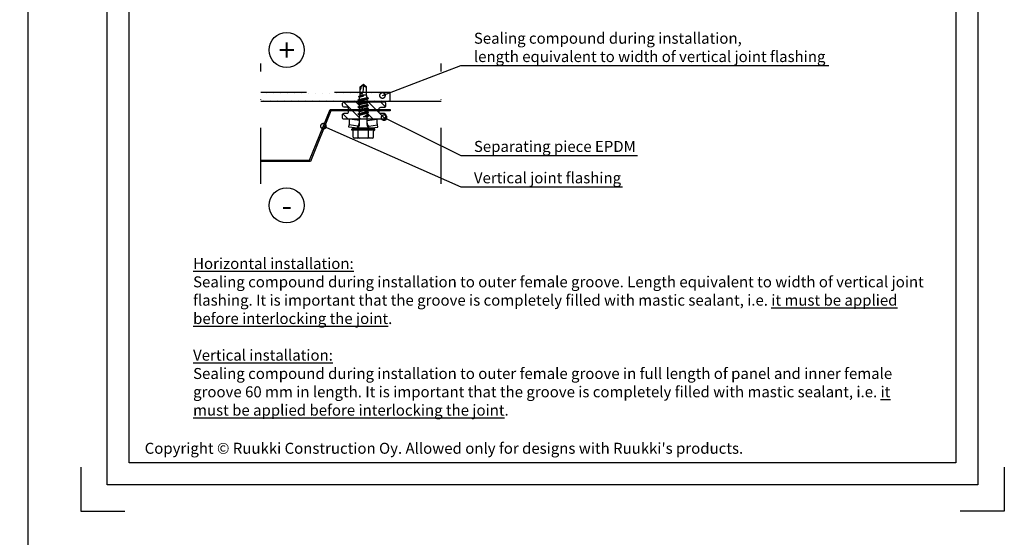
# Model space of a CAD drawing. Units: millimetres. Extents: x -196 to 6714, y -11080 to 1294.
# Drawn here: x 820 to 1044, y -1352 to -1234 of the extents above; entities that cross this region are included whole.
import ezdxf
from ezdxf import colors
from ezdxf.entities.mleader import LeaderData, LeaderLine
from ezdxf.enums import TextEntityAlignment as Align
from ezdxf.math import Vec2, Vec3

# ---------------------------------------------------------------- set-up
doc = ezdxf.new("R2010")
doc.units = ezdxf.units.MM
doc.linetypes.add('DASHDOT', pattern=[25.4, 12.7, -6.35, 0, -6.35])
doc.linetypes.add('DASHED', pattern=[19.05, 12.7, -6.35])
doc.layers.get('0').update_dxf_attribs({"color": 1})
for name, color, linetype in [('S-2_EN', 7, 'Continuous'), ('S-ANNOTATION', 7, 'Continuous'), ('S-CONNECTORS', 7, 'Continuous'), ('S-FACADE', 7, 'Continuous'), ('S-MATERIALS', 2, 'Continuous'), ('S-TEXT_EN', 4, 'Continuous'), ('tiivisteet', 1, 'Continuous')]:
    doc.layers.add(name, color=color, linetype=linetype)
doc.styles.get("Standard").update_dxf_attribs({"font": 'arial.ttf'})

# ---------------------------------------------------------------- blocks, each defined once
blk = doc.blocks.new('title_block_en')
at = {"linetype": 'Continuous'}
for points in [[(0, 285), (198, 285), (198, 0), (0, 0)], [(5, 280), (193, 280), (193, 5), (5, 5)]]:
    blk.add_lwpolyline(points, close=True, dxfattribs=at)
for points in [[(-6, 4), (-6, -6), (4, -6)], [(204, 4), (204, -6), (194, -6)]]:
    blk.add_lwpolyline(points)
blk.add_text("Copyright © Ruukki Construction Oy. Allowed only for designs with Ruukki's products.", height=2.5).set_placement((8.54, 7.05))
for tag, p, height in [('DRAWING_CONTENT_1', (100.8, 268.82), 3), ('DRAWING_CONTENT_2', (100.8, 263.2), 3), ('DRAWING_CONTENT_3', (100.8, 257.58), 3), ('DATE', (18.02, 248.93), 2.5), ('REV_DATE', (65.02, 248.93), 2.5), ('WORK_NR', (101.07, 246.65), 2.5), ('DRAWING_NR', (149.57, 246.65), 2.5), ('REV', (65.02, 241.93), 2.5), ('SCALE', (18.02, 234.93), 2.5), ('BUILDING', (65.02, 234.93), 2.5), ('FILE_NR', (147.4, 234.92), 2.5)]:
    blk.add_attdef(tag, p, '', height=height)
blk = doc.blocks.new('231')
for p, q in [((-5.25, 5.042848), (-5.25, 4.541418)), ((-5.25, 5.042848), (0, 5.042848)), ((-5.25, 4.541418), (0, 4.541418)), ((-5.25, 4.541418), (-4.775, 4.142848)), ((-4.616, 8.242848), (-4.616, 5.442848)), ((-4.216, 8.642848), (-2.308, 8.642848)), ((-2.308, 8.642848), (0, 8.642848)), ((-2.308, 8.242848), (-2.308, 5.042848)), ((0, 8.642848), (2.308, 8.642848)), ((0, 8.642848), (2.308, 8.642848)), ((0, 5.042848), (5.25, 5.042848)), ((0, 4.541418), (5.25, 4.541418)), ((2.308, 8.642848), (4.216, 8.642848)), ((2.308, 8.642848), (4.216, 8.642848)), ((2.308, 8.242848), (2.308, 5.042848)), ((4.616, 8.242848), (4.616, 5.442848)), ((5.25, 4.541418), (4.775, 4.142848)), ((5.25, 5.042848), (5.25, 4.541418)), ((-2.639173, 4.142848), (-6.65, 3.579163)), ((-6.65, 3.579163), (-6.510827, 2.588895)), ((-2.5, 3.15258), (-6.510827, 2.588895)), ((-6.25, 2.149809), (-6.25, 0)), ((-1.75, 0.632434), (-6.25, 0)), ((-6.25, 0), (-1.75, 0)), ((-4.775, 4.142848), (0, 4.142848)), ((-2.639173, 4.142848), (0, 4.142848)), ((-2.639173, 4.142848), (-2.5, 3.15258)), ((-2.5, 3.15258), (-1.936902, 3.15258)), ((-2.3, 4.142848), (-1.811124, 2.809549)), ((-1.990956, 2.725441), (-1.75, 1.358912)), ((-1.75, 2.465294), (-1.75, -1.096874)), ((0, 4.142848), (4.775, 4.142848)), ((0, 4.142848), (2.639173, 4.142848)), ((1.990956, 2.725441), (1.75, 1.358912)), ((1.75, 2.465294), (1.75, -1.891874)), ((1.75, 0.632434), (6.25, 0)), ((1.75, 0), (6.25, 0)), ((2.3, 4.142848), (1.811124, 2.809549)), ((1.936902, 3.15258), (2.5, 3.15258)), ((2.639173, 4.142848), (2.5, 3.15258)), ((2.5, 3.15258), (6.510827, 2.588895)), ((2.639173, 4.142848), (6.65, 3.579163)), ((6.25, 2.149809), (6.25, 0)), ((6.65, 3.579163), (6.510827, 2.588895)), ((-1.75, -1.096874), (-2.4, -1.472152)), ((0, -1.144652), (-2.4, -1.472152)), ((0, -1.144652), (-2.4, -1.612152)), ((-2.4, -1.472152), (-2.4, -1.612152)), ((-2.4, -1.612152), (-1.75, -1.98743)), ((2.4, -2.267152), (-2.4, -3.062152)), ((2.4, -2.407152), (-2.4, -3.202152)), ((-1.75, -2.686874), (-2.4, -3.062152)), ((-2.4, -3.062152), (-2.4, -3.202152)), ((-2.4, -3.202152), (-1.75, -3.57743)), ((2.4, -3.857152), (-2.4, -4.652152)), ((2.4, -3.997152), (-2.4, -4.792152)), ((-1.75, -4.276874), (-2.4, -4.652152)), ((-1.75, -1.096874), (0, -1.144652)), ((0, -1.144652), (-1.75, -1.98743)), ((1.75, -1.891874), (-1.75, -2.686874)), ((-1.75, -1.98743), (-1.75, -2.686874)), ((1.75, -2.78243), (-1.75, -3.57743)), ((1.75, -3.481874), (-1.75, -4.276874)), ((-1.75, -3.57743), (-1.75, -4.276874)), ((1.75, -4.37243), (-1.75, -5.16743)), ((1.75, -1.891874), (2.4, -2.267152)), ((2.4, -2.407152), (1.75, -2.78243)), ((1.75, -2.78243), (1.75, -3.481874)), ((1.75, -3.481874), (2.4, -3.857152)), ((2.4, -3.997152), (1.75, -4.37243)), ((1.75, -4.37243), (1.75, -5.071874)), ((2.4, -2.267152), (2.4, -2.407152)), ((2.4, -3.857152), (2.4, -3.997152)), ((-2.4, -4.652152), (-2.4, -4.792152)), ((-2.4, -4.792152), (-1.75, -5.16743)), ((2.4, -5.447152), (-2.4, -6.242152)), ((2.4, -5.587152), (-2.4, -6.382152)), ((-1.75, -5.866874), (-2.4, -6.242152)), ((-2.4, -6.242152), (-2.4, -6.382152)), ((-2.4, -6.382152), (-1.75, -6.75743)), ((2.4, -7.037152), (-2.4, -7.832152)), ((2.4, -7.177152), (-2.4, -7.972152)), ((-1.75, -7.456874), (-2.4, -7.832152)), ((-2.4, -7.832152), (-2.4, -7.972152)), ((-2.4, -7.972152), (-1.75, -8.34743)), ((2.4, -8.627152), (-2.4, -9.422152)), ((2.4, -8.767152), (-2.4, -9.562152)), ((1.75, -5.071874), (-1.75, -5.866874)), ((-1.75, -5.16743), (-1.75, -5.866874)), ((1.75, -5.96243), (-1.75, -6.75743)), ((1.75, -6.661874), (-1.75, -7.456874)), ((-1.75, -6.75743), (-1.75, -7.456874)), ((1.75, -7.55243), (-1.75, -8.34743)), ((1.75, -8.251874), (-1.75, -9.046874)), ((-1.75, -8.34743), (-1.75, -9.046874)), ((1.75, -5.071874), (2.4, -5.447152)), ((2.4, -5.587152), (1.75, -5.96243)), ((1.75, -5.96243), (1.75, -6.661874)), ((1.75, -6.661874), (2.4, -7.037152)), ((2.4, -7.177152), (1.75, -7.55243)), ((1.75, -7.55243), (1.75, -8.251874)), ((1.75, -8.251874), (2.4, -8.627152)), ((2.4, -8.767152), (1.75, -9.14243)), ((2.4, -5.447152), (2.4, -5.587152)), ((2.4, -7.037152), (2.4, -7.177152)), ((2.4, -8.627152), (2.4, -8.767152)), ((-1.75, -9.046874), (-2.4, -9.422152)), ((-2.4, -9.422152), (-2.4, -9.562152)), ((-2.4, -9.562152), (-1.75, -9.93743)), ((1.75, -9.14243), (-1.75, -9.93743)), ((-1.75, -9.93743), (-1.4, -10.934502)), ((-1.4, -10.934502), (1.4, -10.934502)), ((-1.4, -10.934502), (-1.4, -14.682413)), ((1.75, -9.993918), (-0.276418, -10.677106)), ((2.123582, -10.209606), (-0.276418, -10.677106)), ((2.123582, -10.349606), (-0.276418, -10.677106)), ((-0.276418, -10.677106), (1.473582, -10.724883)), ((0.175736, -12.151042), (0, -13.282413)), ((0, -13.282413), (0, -15.857152)), ((0.37039, -11.804205), (0.175736, -12.151042)), ((0.6, -11.682413), (0.37039, -11.804205)), ((1.473582, -10.724883), (1.4, -10.934502)), ((1.4, -10.934502), (1.4, -14.682413)), ((2.123582, -10.349606), (1.473582, -10.724883)), ((1.75, -9.14243), (1.75, -9.993918)), ((1.75, -9.993918), (2.123582, -10.209606)), ((2.123582, -10.209606), (2.123582, -10.349606)), ((-1.4, -14.682413), (0, -15.857152)), ((1.4, -14.682413), (0, -15.857152))]:
    blk.add_line(p, q)
for centre, radius, start, end in [((-5.016, 5.442848), 0.4, 270, 0), ((-4.216, 8.242848), 0.4, 90, 180), ((-2.708, 8.242848), 0.4, 0, 90), ((-1.908, 8.242848), 0.4, 90, 180), ((1.908, 8.242848), 0.4, 0, 90), ((2.708, 8.242848), 0.4, 90, 180), ((4.216, 8.242848), 0.4, 0, 90), ((5.016, 5.442848), 0.4, 180, 270), ((-6.75, 2.149809), 0.5, 0, 61.422555), ((-2.5, 2.635683), 0.516897, 10, 90), ((-2.75, 2.465294), 1, 0, 20.136303), ((2.75, 2.465294), 1, 159.863697, 180), ((2.5, 2.635683), 0.516897, 90, 170), ((6.75, 2.149809), 0.5, 118.577445, 180), ((0.6, -12.682413), 1, 36.869898, 90), ((19.628005, -21.512834), 20, 155.699579, 162.063843), ((-5.867972, -34.176956), 20, 72.938466, 77.091273)]:
    blk.add_arc(centre, radius, start, end)
blk = doc.blocks.new('_DotSmall')
at = {"color": 0, "linetype": 'ByBlock', "const_width": 0.5}
blk.add_lwpolyline([(-0.0625, 0, 1), (0.0625, 0, 1)], format="xyb", close=True, dxfattribs=at)

msp = doc.modelspace()

# ---------------------------------------------------------------- hatches: boundary and pattern name
at = {"layer": 'S-MATERIALS', "ltscale": 2}
h = msp.add_hatch(dxfattribs=at)
h.set_pattern_fill('DOTS', color=256, scale=0.01)
h.set_pattern_definition([(0, (0, 0), (0.79375, 1.5875), [0, -1.5875])])
h.paths.add_polyline_path([(874.99, -1250.8), (874.99, -1252.8), (897.21, -1252.8), (897.37, -1252.77), (896.95, -1252.53), (897.05, -1252.51), (897.37, -1252.32), (897.37, -1251.97), (896.95, -1251.73), (897.05, -1251.71), (897.37, -1251.53), (897.56, -1251.18), (897.56, -1250.8)])
h.paths.add_polyline_path([(904.39, -1252.8), (904.39, -1250.8), (898.96, -1250.8), (898.96, -1251.13), (899.54, -1251.37), (899.45, -1251.39), (899.12, -1251.58), (899.12, -1251.92), (899.54, -1252.17), (899.45, -1252.18), (899.12, -1252.37), (899.12, -1252.72), (899.27, -1252.8)])
at = {"layer": 'tiivisteet'}
h = msp.add_hatch(dxfattribs=at)
h.set_pattern_fill('PYSTYV', color=15, scale=0.02, angle=45, style=0)
h.set_pattern_definition([(135, (0, 0), (-1.4142136, -1.4142136), [])])
edge = h.paths.add_edge_path()
edge.add_line((893.91, -1252.9), (902.97, -1252.9))
edge.add_arc((902.97, -1253.26), 0.362, 0, 90, ccw=False)
edge.add_line((903.33, -1253.26), (903.33, -1253.89))
edge.add_arc((902.97, -1253.89), 0.362, -90, 0, ccw=False)
edge.add_line((902.97, -1254.25), (902.14, -1254.25))
edge.add_arc((902.14, -1254.61), 0.362, 90, 180)
edge.add_line((901.77, -1254.61), (901.77, -1255.17))
edge.add_arc((902.14, -1255.17), 0.362, 180, 270)
edge.add_line((902.14, -1255.53), (902.97, -1255.53))
edge.add_arc((902.97, -1255.89), 0.362, 0, 90, ccw=False)
edge.add_line((903.33, -1255.89), (903.33, -1256.51))
edge.add_arc((902.97, -1256.51), 0.362, 270, 360, ccw=False)
edge.add_line((902.97, -1256.88), (893.88, -1256.88))
edge.add_arc((893.88, -1256.51), 0.362, 180, 270, ccw=False)
edge.add_line((893.52, -1256.51), (893.52, -1255.89))
edge.add_arc((893.88, -1255.89), 0.362, 90, 180, ccw=False)
edge.add_line((893.88, -1255.53), (894.56, -1255.53))
edge.add_arc((894.56, -1255.17), 0.362, 270, 360)
edge.add_line((894.92, -1255.17), (894.92, -1254.52))
edge.add_arc((894.56, -1254.52), 0.362, 360, 450)
edge.add_line((894.56, -1254.16), (893.91, -1254.16))
edge.add_arc((893.91, -1253.79), 0.362, 180.1527, 270, ccw=False)
edge.add_line((893.55, -1253.8), (893.54, -1253.26))
edge.add_arc((893.91, -1253.26), 0.362, 90, 180.1527, ccw=False)

# ---------------------------------------------------------------- linework, layer by layer
at = {"layer": 'S-ANNOTATION', "linetype": 'DASHDOT'}
for points in [[(874.94, -1271.54), (874.94, -1244.23)], [(915.97, -1271.54), (915.97, -1244.23)]]:
    msp.add_lwpolyline(points, dxfattribs=at)
at = {"layer": 'S-ANNOTATION', "ltscale": 2}
for centre in [(880.84, -1241.16), (880.84, -1276.47)]:
    msp.add_circle(centre, 4, dxfattribs=at)
at = {"layer": 'S-FACADE', "linetype": 'DASHED'}
msp.add_lwpolyline([(904.39, -1252.8), (904.39, -1250.8), (874.94, -1250.8)], dxfattribs=at)
at = {"layer": 'S-FACADE'}
for points in [[(874.94, -1252.8), (915.97, -1252.8)], [(874.94, -1266.18), (886.05, -1266.18), (890.7, -1254.71), (904.39, -1254.71), (904.39, -1255.01), (890.9, -1255.01), (886.25, -1266.48), (874.94, -1266.48)]]:
    msp.add_lwpolyline(points, dxfattribs=at)
at = {"layer": 'tiivisteet', "color": 15}
msp.add_lwpolyline([(893.91, -1252.9), (902.97, -1252.9, -0.414214), (903.33, -1253.26), (903.33, -1253.89, -0.414214), (902.97, -1254.25), (902.14, -1254.25, 0.414214), (901.77, -1254.61), (901.77, -1255.17, 0.414214), (902.14, -1255.53), (902.97, -1255.53, -0.414214), (903.33, -1255.89), (903.33, -1256.51, -0.414214), (902.97, -1256.88), (893.88, -1256.88, -0.414214), (893.52, -1256.51), (893.52, -1255.89, -0.414214), (893.88, -1255.53), (894.56, -1255.53, 0.414214), (894.92, -1255.17), (894.92, -1254.52, 0.414214), (894.56, -1254.16), (893.91, -1254.16, -0.413433), (893.55, -1253.8), (893.54, -1253.26, -0.414994)], format="xyb", close=True, dxfattribs=at)

# ---------------------------------------------------------------- block references
at = {"layer": 'S-2_EN', "xscale": 2, "yscale": 2, "zscale": 2}
msp.add_blockref('title_block_en', (426, -1631), dxfattribs=at)
at = {"layer": 'S-2_EN'}
msp.add_blockref('title_block_en', (840, -1340), dxfattribs=at)
at = {"layer": 'S-CONNECTORS', "xscale": 0.5, "yscale": 0.5, "zscale": 0.5, "rotation": 180}
msp.add_blockref('231', (898.26, -1256.88), dxfattribs=at)

# ---------------------------------------------------------------- texts
at = {"layer": 'S-ANNOTATION', "ltscale": 2}
for s, p in [('+', (880.84, -1241.16)), ('-', (880.84, -1276.47))]:
    msp.add_text(s, height=5, dxfattribs=at).set_placement(p, align=Align.MIDDLE_CENTER)
at = {"layer": 'S-TEXT_EN', "insert": (859.55, -1288.44), "char_height": 2.5, "attachment_point": 1}
msp.add_mtext_dynamic_manual_height_columns('{\\LHorizontal installation:\\P}Sealing compound during installation to outer female groove. Length equivalent to width of vertical joint flashing. It is important that the groove is completely filled with mastic sealant, i.e. {\\Lit must be applied before interlocking the joint}.\\P\\P{\\LVertical installation:\\P}Sealing compound during installation to outer female groove in full length of panel and inner female groove 60 mm in length. It is important that the groove is completely filled with mastic sealant, i.e. {\\Lit must be applied before interlocking the joint}.', width=167.15, gutter_width=25, heights=[0], dxfattribs=at)

# ---------------------------------------------------------------- leaders
at = {"layer": 'S-TEXT_EN'}
ml = msp.add_multileader_mtext('Standard', dxfattribs=at)
ml.set_content('Sealing compound during installation,\\Plength equivalent to width of vertical joint flashing', color=256)
ml.set_leader_properties(color=256, linetype='ByLayer', lineweight=-1)
ml.set_arrow_properties(name='DOTSMALL')
ml.build(insert=Vec2(0, 0))
ml.multileader.update_dxf_attribs({"text_left_attachment_type": 5, "text_right_attachment_type": 5, "dogleg_length": 1, "arrow_head_size": 2.5})
ctx = ml.context
ctx.base_point, ctx.char_height, ctx.arrow_head_size, ctx.plane_origin = Vec3(921.4, -1244.7), 2.5, 2.5, Vec3(909.79, -1230.87)
ctx.left_attachment, ctx.right_attachment = 5, 5
notes = []
notes.append((ctx, [(1, (1, 1, 0), (920.4, -1244.7), (1, 0), 1, [(0, [(902.6, -1251.49)], 0, [])])]))
ctx.mtext.insert, ctx.mtext.flow_direction = Vec3(923.4, -1237.22), 5
ml = msp.add_multileader_mtext('Standard', dxfattribs=at)
ml.set_content('Separating piece EPDM', color=256)
ml.set_leader_properties(color=256, linetype='ByLayer', lineweight=-1)
ml.set_arrow_properties(name='DOTSMALL')
ml.build(insert=Vec2(0, 0))
ml.multileader.update_dxf_attribs({"text_left_attachment_type": 5, "text_right_attachment_type": 5, "dogleg_length": 1, "arrow_head_size": 2.5})
ctx = ml.context
ctx.base_point, ctx.char_height, ctx.arrow_head_size, ctx.plane_origin = Vec3(921.4, -1265.1), 2.5, 2.5, Vec3(871.11, -1253.77)
ctx.left_attachment, ctx.right_attachment = 5, 5
notes.append((ctx, [(1, (1, 1, 0), (920.4, -1265.1), (1, 0), 1, [(0, [(902.97, -1256.51)], 0, [])])]))
ctx.mtext.insert, ctx.mtext.flow_direction = Vec3(923.4, -1261.82), 5
ml = msp.add_multileader_mtext('Standard', dxfattribs=at)
ml.set_content('Vertical joint flashing', color=256)
ml.set_leader_properties(color=256, linetype='ByLayer', lineweight=-1)
ml.set_arrow_properties(name='DOTSMALL')
ml.build(insert=Vec2(0, 0))
ml.multileader.update_dxf_attribs({"text_left_attachment_type": 5, "text_right_attachment_type": 5, "dogleg_length": 1, "arrow_head_size": 2.5})
ctx = ml.context
ctx.base_point, ctx.char_height, ctx.arrow_head_size, ctx.plane_origin = Vec3(921.4, -1272.24), 2.5, 2.5, Vec3(861.33, -1265.88)
ctx.left_attachment, ctx.right_attachment = 5, 5
notes.append((ctx, [(1, (1, 1, 0), (920.4, -1272.24), (1, 0), 1, [(0, [(889.18, -1258.46)], 0, [])])]))
ctx.mtext.insert, ctx.mtext.flow_direction = Vec3(923.4, -1268.96), 5
for ctx, leaders in notes:
    for number, flags, end, landing, length, lines in leaders:
        leader = LeaderData()
        leader.index, (leader.has_last_leader_line, leader.has_dogleg_vector, leader.attachment_direction) = number, flags
        leader.last_leader_point, leader.dogleg_vector, leader.dogleg_length = Vec3(end), Vec3(landing), length
        for number, points, colour, breaks in lines:
            line = LeaderLine()
            line.index, line.vertices, line.color, line.breaks = number, Vec3.list(points), colors.encode_raw_color(colour), breaks
            leader.lines.append(line)
        ctx.leaders.append(leader)

doc.saveas('drawing.dxf')
